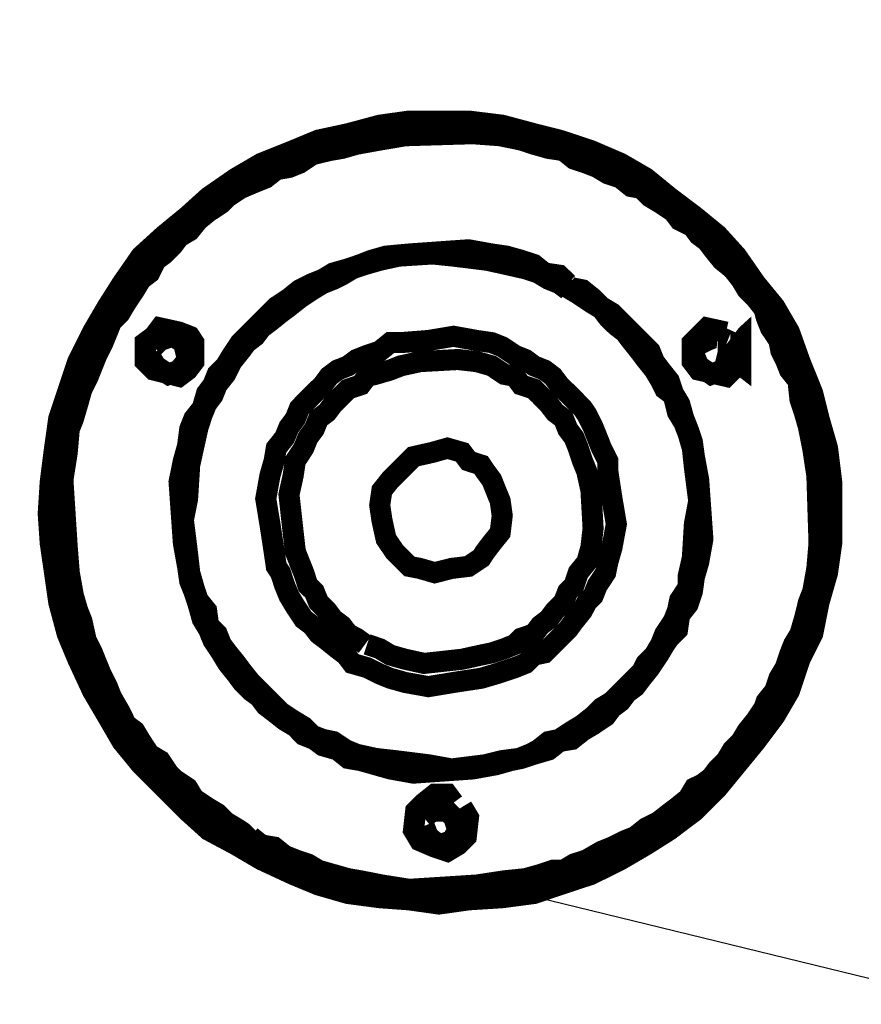
# Model space of a CAD drawing. Units: inches. Extents: x 598 to 992, y 104 to 786.
# Drawn here: x 779 to 779, y 170 to 170 of the extents above; entities that cross this region are included whole.
import ezdxf

# ---------------------------------------------------------------- set-up
doc = ezdxf.new("R2010")
doc.units = ezdxf.units.IN
doc.header["$MEASUREMENT"] = 0
doc.linetypes.add('DASHED', pattern=[0.75, 0.5, -0.25])
doc.linetypes.add('RAYITAS', pattern=[0.375, 0.25, -0.125])
for name, color, linetype in [('GT-ARTCOUSRTIC', 251, 'Continuous'), ('GT-TRACEJADA', 251, 'DASHED'), ('GT.DTMMDV2', 140, 'Continuous')]:
    doc.layers.add(name, color=color, linetype=linetype)
doc.styles.add('FR TEXTO', font='Verdana.ttf')
doc.dimstyles.new('ESCALA 50', dxfattribs={"dimtxt": 0.1, "dimasz": 0.0625, "dimexe": 0.05, "dimexo": 0.1, "dimgap": 0.06, "dimtad": 1, "dimtoh": 1, "dimzin": 0, "dimdsep": 46, "dimtxsty": 'FR TEXTO', "dimblk": 'OBLIQUE', "dimcen": 0.1, "dimclrd": 1, "dimclre": 1, "dimclrt": 2, "dimadec": 0, "dimazin": 0, "dimtfac": 1, "dimtix": 1, "dimtofl": 0, "dimtmove": 2, "dimatfit": 3, "dimldrblk": 'OBLIQUE', "dimfxl": 1, "dimtolj": 1, "dimtzin": 0, "dimarcsym": 0})

# ---------------------------------------------------------------- blocks, each defined once
blk = doc.blocks.new('_Oblique')
at = {"color": 0, "linetype": 'ByBlock', "lineweight": -2}
blk.add_line((-0.5, -0.5), (0.5, 0.5), dxfattribs=at)
blk = doc.blocks.new('*D1576')
at = {"color": 1, "lineweight": -2, "transparency": 16777216}
blk.add_arc((776.516655624716, 169.6854098625661), 1.676763709308856, 1.399444059843948e-13, 11.31788046950436, dxfattribs=at)
at = {"layer": 'Defpoints', "color": 0, "transparency": 16777216}
for p in [(781.7070395488622, 170.7242354715649), (778.1897858154223, 169.7957362048531), (776.516655624716, 169.6854098625661), (776.516655624716, 169.6854098625661), (781.742437450653, 169.6854098625661)]:
    blk.add_point(p, dxfattribs=at)
at = {"color": 1, "lineweight": -2, "transparency": 16777216, "xscale": 0.0625, "yscale": 0.0625, "zscale": 0.0625}
for p, rotation in [((778.1608120836325, 170.0144783591714), 101.3178804695044), ((778.1934193340248, 169.6854098625661), 270.0000000000002)]:
    blk.add_blockref('_Oblique', p, dxfattribs=dict(at, rotation=rotation))
at = {"color": 2, "transparency": 16777216, "insert": (778.2948786024742, 169.8616131834164), "char_height": 0.1, "attachment_point": 5, "rotation": 275.65894023475227, "style": 'FR TEXTO'}
blk.add_mtext('\\A1;11°', dxfattribs=at)
blk = doc.blocks.new('*D1577')
at = {"color": 1, "lineweight": -2, "transparency": 16777216}
blk.add_arc((776.5166556247162, 169.6854098625661), 1.426445202449833, 351.1174345979857, 0, dxfattribs=at)
at = {"layer": 'Defpoints', "color": 0, "transparency": 16777216}
for p in [(776.5166556247162, 169.6854098625661), (776.5166556247162, 169.6854098625661), (781.7424374506531, 169.6854098625661), (777.9354890245825, 169.5382443128747), (781.7070395488622, 168.8742354715653)]:
    blk.add_point(p, dxfattribs=at)
at = {"color": 1, "lineweight": -2, "transparency": 16777216, "xscale": 0.0625, "yscale": 0.0625, "zscale": 0.0625}
for p, rotation in [((777.943100827166, 169.6854098625661), 90), ((777.9259933229707, 169.4651528130292), 261.1174345979857)]:
    blk.add_blockref('_Oblique', p, dxfattribs=dict(at, rotation=rotation))
at = {"color": 2, "transparency": 16777216, "insert": (777.8271725801139, 169.5836211826596), "char_height": 0.1, "attachment_point": 5, "rotation": 85.55871729899289, "style": 'FR TEXTO'}
blk.add_mtext('\\A1;9°', dxfattribs=at)
blk = doc.blocks.new('*D1578')
at = {"color": 1, "lineweight": -2, "transparency": 16777216}
blk.add_arc((778.3067321532781, 169.3254871932587), 2.402946905629131, 2.289999370653732e-13, 22.36027455255599, dxfattribs=at)
at = {"layer": 'Defpoints', "color": 0, "transparency": 16777216}
for p in [(781.7070395488619, 170.7242354715649), (780.6893756886917, 169.6371979797643), (778.3067321532781, 169.3254871932587), (778.3067321532781, 169.3254871932587), (781.742437450653, 169.3254871932587)]:
    blk.add_point(p, dxfattribs=at)
at = {"color": 1, "lineweight": -2, "transparency": 16777216, "xscale": 0.0625, "yscale": 0.0625, "zscale": 0.0625}
for p, rotation in [((780.5290015354914, 170.2396385068548), 112.360274552556), ((780.7096790589071, 169.3254871932587), 270.0000000000002)]:
    blk.add_blockref('_Oblique', p, dxfattribs=dict(at, rotation=rotation))
at = {"color": 2, "transparency": 16777216, "insert": (780.7730106492146, 169.8129350414125), "char_height": 0.1, "attachment_point": 5, "rotation": 281.1801372762777, "style": 'FR TEXTO'}
blk.add_mtext('\\A1;22°', dxfattribs=at)
blk = doc.blocks.new('8-4 corte')
at = {"layer": 'GT-ARTCOUSRTIC', "const_width": 0.002351411858164264}
for points in [[(215.5524048371682, 132.641892193721), (215.5526319621772, 132.6385922009427), (215.5531129327845, 132.6352922081645), (215.5535805430972, 132.6319922153863), (215.5545291240173, 132.628465097599), (215.5557048299464, 132.6256327151335), (215.5573481461882, 132.6220922370516), (215.5590048227246, 132.6192732148808), (215.5606481389664, 132.6164408324153), (215.5627724258155, 132.6138489352534), (215.5653643229774, 132.6112570380916), (215.5679562201392, 132.6086651409297), (215.5703076319974, 132.6065408540806), (215.5733804997666, 132.6048975378388), (215.5761995219374, 132.6032408613024), (215.5797400000193, 132.6015975450606), (215.5825723824848, 132.6004218391315), (215.5858723752631, 132.5994732582114), (215.5893994930503, 132.5990056478988), (215.5926994858285, 132.5987651625951), (215.5959994786067, 132.5982975522824), (215.5992994713849, 132.5987651625951), (215.6030670744759, 132.5990056478988), (215.6066075525578, 132.5994732582114), (215.6094265747286, 132.6004218391315), (215.6129670528105, 132.6015975450606), (215.6162670455888, 132.6032408613024), (215.6190994280543, 132.6048975378388), (215.6216913252161, 132.6065408540806), (215.624510347387, 132.6086651409297), (215.6271022445488, 132.6112570380916), (215.629226531398, 132.6138489352534), (215.6313508182471, 132.6164408324153), (215.6334751050962, 132.6192732148808), (215.635118421338, 132.6220922370516), (215.6362941272671, 132.6256327151335), (215.6377103184998, 132.628465097599), (215.6384184141162, 132.6319922153863), (215.6393669950363, 132.6352922081645), (215.639834605349, 132.6385922009427), (215.639834605349, 132.6454326718029), (215.6393669950363, 132.6492002748938), (215.6384184141162, 132.652500267672), (215.6377103184998, 132.6553326501375), (215.6362941272671, 132.6588597679248), (215.635118421338, 132.662159760703), (215.6334751050962, 132.6649921431685), (215.6313508182471, 132.6675840403303), (215.6292265313979, 132.6706435478049), (215.6271022445488, 132.672994959663), (215.624510347387, 132.6751192465122), (215.6216913252161, 132.6772435333613), (215.6190994280543, 132.6793678202104), (215.6162670455888, 132.6810111364522), (215.6129670528105, 132.682427327685), (215.6094265747286, 132.6836030336141), (215.6066075525578, 132.6843111292305), (215.6030670744759, 132.6852597101505), (215.5992994713849, 132.6857273204632), (215.5926994858285, 132.6857273204632), (215.5893994930503, 132.6852597101505), (215.5858723752631, 132.6843111292305), (215.5825723824848, 132.6836030336141), (215.5797400000193, 132.682427327685), (215.5761995219374, 132.6810111364522), (215.5733804997666, 132.6793678202104), (215.5703076319974, 132.6772435333613), (215.5679562201392, 132.6751192465122), (215.5653643229774, 132.672994959663), (215.5627724258155, 132.6706435478049), (215.5606481389664, 132.6675840403303), (215.5590048227246, 132.6649921431685), (215.5573481461882, 132.662159760703), (215.5557048299464, 132.6588597679248), (215.5545291240173, 132.6553326501375), (215.5535805430972, 132.652500267672), (215.5531129327845, 132.6492002748938), (215.5526319621772, 132.6454326718028), (215.5524048371682, 132.641892193721)], [(215.6174427515178, 132.6788868496031), (215.6167346559015, 132.6798354305232), (215.615799435276, 132.6803030408358), (215.6146103690523, 132.6810111364522), (215.6132075381142, 132.6814787467649), (215.6115508615778, 132.6819597173723), (215.609907545336, 132.6826678129887), (215.6082508687996, 132.6831354233014), (215.6066075525578, 132.6836030336141), (215.6044832657086, 132.6840840042214), (215.6014237582341, 132.6843111292305), (215.5915237798994, 132.6847787395432), (215.5889318827376, 132.6843111292305), (215.5868075958884, 132.6840840042214), (215.5851642796467, 132.6836030336141), (215.5837480884139, 132.6831354233014), (215.5820914118775, 132.6826678129887), (215.5809157059484, 132.6819597173723), (215.5797400000193, 132.681478746765), (215.5783238087866, 132.6810111364522), (215.5771481028575, 132.6803030408358), (215.5759723969284, 132.6798354305232), (215.5745562056956, 132.6788868496031), (215.5733804997665, 132.6781921142814), (215.5724319188465, 132.677711143674), (215.5712562129174, 132.6767759230486), (215.5703076319974, 132.6760678274322), (215.5691319260683, 132.6751192465122), (215.5681967054429, 132.6744111508958), (215.5670076392191, 132.6734759302704), (215.5662995436028, 132.6725273493503), (215.5653643229774, 132.6713516434212), (215.5641886170483, 132.6706435478049), (215.5632400361282, 132.6692273565721), (215.5623048155028, 132.6685192609557), (215.5615967198864, 132.6671164300176), (215.5606481389664, 132.6664083344012), (215.55994004335, 132.6649921431685), (215.5590048227246, 132.663335466632), (215.5585238521172, 132.662159760703), (215.5578157565009, 132.6609840547739), (215.5568805358755, 132.6591002532284), (215.5566400505718, 132.657443576692), (215.5557048299464, 132.6558002604502), (215.555223859339, 132.6541435839138), (215.5547562490263, 132.652500267672), (215.5545291240173, 132.6503759808228), (215.55404815341, 132.6473164733483), (215.5535805430972, 132.6374164950136), (215.55404815341, 132.6348245978518), (215.5545291240173, 132.6327003110027), (215.5547562490263, 132.6310569947609), (215.555223859339, 132.6298812888318), (215.5557048299464, 132.6279841269917), (215.5566400505718, 132.6268084210626), (215.5568805358755, 132.6256327151335), (215.5573481461882, 132.6242165239008), (215.5582967271082, 132.6230408179717), (215.5585238521172, 132.6218651120426), (215.5594724330373, 132.6204489208098), (215.5604210139574, 132.6192732148808), (215.5611157492791, 132.6180975089517), (215.5620643301991, 132.6166813177189), (215.5627724258155, 132.6155056117898), (215.5637076464409, 132.6145570308698), (215.5644157420573, 132.6133813249407), (215.5653643229774, 132.6124327440207), (215.5662995436028, 132.6117246484043), (215.5670076392192, 132.6107894277789), (215.5679562201392, 132.6100813321625), (215.5691319260683, 132.6091327512424), (215.5700805069883, 132.6084246556261), (215.5712562129174, 132.6074894350007), (215.5721914335428, 132.6065408540806), (215.5733804997666, 132.6058327584642), (215.5750238160084, 132.6048975378388), (215.5761995219374, 132.6046570525351), (215.5776157131702, 132.6037218319097), (215.5792723897066, 132.6027732509897), (215.5809157059484, 132.602532765686), (215.5825723824848, 132.6015975450606), (215.5842156987266, 132.6011299347479), (215.5858723752631, 132.6008894494442), (215.5879833018175, 132.6004218391315), (215.5910561695867, 132.5999408685242), (215.6011832729304, 132.5994732582114), (215.6035346847886, 132.5999408685242), (215.6056589716377, 132.6004218391315), (215.6073156481742, 132.6008894494442), (215.6087184791123, 132.6011299347479), (215.6103751556487, 132.6015975450606), (215.6115508615778, 132.602532765686), (215.6129670528105, 132.6027732509897), (215.6136751484269, 132.6032408613024), (215.614850854356, 132.6037218319098), (215.6162670455888, 132.6041894422224), (215.6169751412051, 132.6048975378388), (215.6183913324379, 132.6053651481515), (215.6190994280543, 132.6063137290716), (215.6205022589924, 132.6070218246879), (215.6216913252161, 132.6079570453134), (215.6228670311452, 132.6086651409297), (215.6238022517706, 132.6096137218498), (215.6249913179943, 132.6105489424752), (215.6259265386198, 132.6112570380916), (215.6266346342361, 132.6122056190116), (215.6275832151562, 132.612913714628), (215.6285184357816, 132.6138489352534), (215.629226531398, 132.6150246411825), (215.630175112318, 132.6159732221026), (215.6308832079344, 132.6171489280316), (215.6318184285598, 132.6180975089517), (215.6325265241762, 132.6192732148808), (215.6329941344889, 132.6202084355062), (215.6334751050962, 132.6213975017299), (215.634169840418, 132.622573207659), (215.635118421338, 132.6239893988918), (215.6355860316507, 132.6251651048208), (215.6360670022581, 132.6268084210626), (215.6367750978744, 132.628465097599), (215.6372427081872, 132.6301084138408), (215.6377103184998, 132.6317650903773), (215.6381779288126, 132.6338760169318), (215.6384184141162, 132.636948884701), (215.6388860244289, 132.6470759880446), (215.6384184141162, 132.6494407601975), (215.6381779288126, 132.6515516867519), (215.6377103184998, 132.6532083632884), (215.6372427081872, 132.6546245545211), (215.6367750978744, 132.6562678707629), (215.6360670022581, 132.657443576692), (215.6355860316507, 132.6588597679248), (215.635118421338, 132.6600354738538), (215.634169840418, 132.6612245400776), (215.6339427154089, 132.6626273710157), (215.6329941344889, 132.6638164372394), (215.6322860388725, 132.6649921431685), (215.6313508182471, 132.6664083344012), (215.630402237327, 132.6675840403303), (215.6296941417107, 132.6687597462594), (215.6287589210853, 132.6697083271795), (215.6280508254689, 132.6708840331086), (215.6271022445488, 132.671819253734), (215.6263941489324, 132.6725273493503), (215.625458928307, 132.672994959663), (215.624510347387, 132.6744111508958), (215.6233346414579, 132.6751192465122), (215.6226265458415, 132.6760678274322), (215.6212103546088, 132.6767759230486), (215.6205022589924, 132.677711143674), (215.6190994280543, 132.6784192392904), (215.6174427515178, 132.6793678202104)], [(215.6174427515178, 132.6788868496031), (215.6186184574469, 132.6784192392904), (215.6200346486797, 132.677711143674), (215.6212103546088, 132.6767759230486), (215.6226265458415, 132.6760678274322), (215.6233346414579, 132.6751192465122), (215.624510347387, 132.6744111508958), (215.625458928307, 132.6734759302704), (215.6263941489324, 132.6725273493503), (215.6271022445488, 132.671819253734), (215.6280508254689, 132.6708840331086), (215.6285184357816, 132.6701759374922), (215.6292265313979, 132.6692273565721), (215.630175112318, 132.6685192609557), (215.6308832079344, 132.6671164300176), (215.6318184285598, 132.6659273637939), (215.6325265241762, 132.6647516578648), (215.6334751050962, 132.663335466632), (215.634169840418, 132.662159760703), (215.6346508110253, 132.6609840547739), (215.635118421338, 132.6595678635411), (215.6360670022581, 132.6579245472993), (215.6362941272671, 132.6567354810756), (215.6367750978744, 132.6550921648338), (215.6372427081872, 132.6536759736011), (215.6377103184998, 132.6520326573593), (215.6381779288126, 132.6499083705102), (215.6384184141162, 132.6473164733483), (215.6388860244289, 132.6376569803173), (215.6384184141162, 132.6343569875391), (215.6381779288126, 132.63223270069), (215.6377103184998, 132.6310569947609), (215.6372427081872, 132.6294003182244), (215.6362941272671, 132.6277570019827), (215.6360670022581, 132.6261003254462), (215.635118421338, 132.6242165239008), (215.634169840418, 132.6230408179717), (215.6339427154089, 132.6218651120426), (215.6329941344889, 132.6204489208098), (215.6325265241762, 132.6197408251935), (215.6318184285598, 132.6183246339607), (215.6308832079344, 132.6171489280316), (215.630175112318, 132.6159732221026), (215.629226531398, 132.6150246411825), (215.6285184357816, 132.6138489352534), (215.6275832151562, 132.612913714628), (215.6266346342361, 132.6122056190116), (215.6259265386198, 132.6112570380916), (215.6249913179943, 132.6105489424752), (215.6238022517706, 132.6096137218498), (215.6228670311452, 132.6086651409297), (215.6216913252161, 132.6079570453134), (215.6207427442961, 132.6070218246879), (215.619567038367, 132.6063137290716), (215.6183913324379, 132.6053651481515), (215.6169751412051, 132.6048975378388), (215.6162670455888, 132.6041894422224), (215.614850854356, 132.6037218319098), (215.6136751484269, 132.6032408613024), (215.6129670528105, 132.6027732509897), (215.6115508615778, 132.602532765686), (215.6103751556487, 132.6015975450606), (215.6089589644159, 132.6015975450606), (215.6077832584868, 132.6011299347479), (215.6061265819504, 132.6008894494442), (215.6040156553959, 132.6004218391315), (215.6014237582341, 132.5999408685242), (215.5917509049085, 132.5994732582114), (215.5884642724249, 132.5999408685242), (215.5863399855758, 132.6004218391315), (215.5851642796467, 132.6008894494442), (215.5835076031102, 132.6011299347479), (215.5818642868684, 132.6020651553733), (215.579980485323, 132.602532765686), (215.5783238087865, 132.6032408613024), (215.5771481028575, 132.6041894422224), (215.5759723969284, 132.6046570525351), (215.5745562056956, 132.6053651481515), (215.5733804997666, 132.6058327584642), (215.5724319188465, 132.6065408540806), (215.5712562129174, 132.6074894350007), (215.5700805069883, 132.6084246556261), (215.5691319260683, 132.6091327512424), (215.5679562201392, 132.6100813321625), (215.5670076392192, 132.6107894277789), (215.5662995436028, 132.6117246484043), (215.5653643229774, 132.6124327440207), (215.5644157420573, 132.6133813249407), (215.5637076464409, 132.6145570308698), (215.5627724258155, 132.6155056117898), (215.5620643301991, 132.6166813177189), (215.5611157492791, 132.6176165383444), (215.5604210139574, 132.6188056045681), (215.5594724330373, 132.6202084355062), (215.5590048227246, 132.6213975017299), (215.5582967271082, 132.6220922370516), (215.5578157565009, 132.6235084282844), (215.5573481461882, 132.6246974945081), (215.5566400505718, 132.6263408107499), (215.5561724402591, 132.6277570019827), (215.5557048299464, 132.6294003182245), (215.555223859339, 132.6305760241535), (215.5547562490263, 132.63223270069), (215.5545291240173, 132.6343569875391), (215.55404815341, 132.636948884701), (215.5535805430972, 132.6466083777319), (215.55404815341, 132.6499083705102), (215.5545291240173, 132.6520326573593), (215.5547562490263, 132.6532083632884), (215.555223859339, 132.6550921648338), (215.5561724402591, 132.6567354810756), (215.5566400505718, 132.658392157612), (215.5573481461882, 132.6600354738538), (215.5582967271082, 132.6612245400776), (215.5585238521172, 132.6626273710157), (215.5594724330373, 132.6638164372394), (215.55994004335, 132.6649921431685), (215.5606481389664, 132.6659273637939), (215.5615967198864, 132.6671164300176), (215.5623048155028, 132.6685192609557), (215.5632400361282, 132.6692273565721), (215.5641886170483, 132.6706435478049), (215.5648967126646, 132.6713516434212), (215.56583193329, 132.6723002243413), (215.5665400289064, 132.672994959663), (215.5674886098265, 132.6739435405831), (215.5686643157556, 132.6746516361995), (215.569599536381, 132.6756002171195), (215.5707886026047, 132.6765354377449), (215.5717238232301, 132.6772435333613), (215.5728995291592, 132.6781921142814), (215.5740885953829, 132.6788868496031), (215.575491426321, 132.6793678202104), (215.5761995219374, 132.6803030408359), (215.5776157131702, 132.6805435261395), (215.5787914190992, 132.6810111364522), (215.5804480956357, 132.6819597173723), (215.5818642868684, 132.682427327685), (215.5835076031103, 132.6826678129887), (215.5846833090393, 132.6831354233014), (215.5863399855758, 132.6836030336141), (215.5884642724249, 132.6840840042214), (215.5910561695868, 132.6843111292305), (215.6007156626177, 132.6847787395432), (215.6040156553959, 132.6843111292305), (215.6061265819504, 132.6840840042214), (215.6073156481742, 132.6836030336141), (215.6089589644159, 132.6831354233014), (215.6108427659614, 132.682427327685), (215.6124994424978, 132.6819597173723), (215.6141427587396, 132.6810111364522), (215.6153184646687, 132.6803030408358), (215.6162670455888, 132.6798354305232), (215.6179103618305, 132.6788868496031)], [(215.5750238160084, 132.6053651481515), (215.5740885953829, 132.6063137290716), (215.5733804997666, 132.6067813393843), (215.5721914335428, 132.6074894350007), (215.5712562129174, 132.6084246556261), (215.5700805069883, 132.6091327512424), (215.5686643157556, 132.6100813321625), (215.5679562201392, 132.6112570380916), (215.5665400289064, 132.6122056190116), (215.56583193329, 132.612913714628), (215.5648967126646, 132.6143165455661), (215.5637076464409, 132.6150246411825), (215.5627724258155, 132.6164408324153), (215.5620643301991, 132.6176165383444), (215.5611157492791, 132.6183246339607), (215.5604210139574, 132.6197408251935), (215.5594724330373, 132.6213975017299), (215.5590048227246, 132.622573207659), (215.5582967271082, 132.6239893988918), (215.5578157565009, 132.6251651048208), (215.5573481461882, 132.6263408107499), (215.5566400505718, 132.6277570019827), (215.5561724402591, 132.6298812888318), (215.5557048299464, 132.6310569947609), (215.555223859339, 132.6327003110027), (215.5547562490263, 132.6352922081645), (215.5545291240173, 132.63812459063), (215.55404815341, 132.6456597968119), (215.5545291240173, 132.6487326645811), (215.5547562490263, 132.6513245617429), (215.555223859339, 132.652500267672), (215.5557048299464, 132.6541435839138), (215.5561724402591, 132.6558002604502), (215.5568805358755, 132.657216451683), (215.5573481461882, 132.6583921576121), (215.5578157565009, 132.6595678635411), (215.5585238521172, 132.6609840547739), (215.5590048227246, 132.662159760703), (215.5594724330373, 132.663335466632), (215.5604210139574, 132.6642840475521), (215.5611157492791, 132.6654597534812), (215.5620643301991, 132.666875944714), (215.5627724258155, 132.668051650643), (215.5637076464409, 132.6687597462594), (215.5644157420573, 132.6701759374922), (215.5653643229774, 132.6708840331085), (215.5662995436028, 132.671819253734), (215.5670076392191, 132.672767834654), (215.5681967054429, 132.6734759302704), (215.5691319260683, 132.6746516361995), (215.5703076319974, 132.6756002171195), (215.5717238232301, 132.6765354377449), (215.5724319188465, 132.6772435333613), (215.5738481100793, 132.6781921142814), (215.575491426321, 132.6788868496031), (215.5766804925448, 132.6793678202104), (215.5778561984739, 132.6803030408359), (215.5792723897066, 132.6805435261395), (215.5804480956357, 132.6810111364522), (215.5818642868684, 132.6819597173723), (215.5837480884139, 132.682427327685), (215.5851642796467, 132.6826678129887), (215.5868075958884, 132.6831354233014), (215.5893994930503, 132.6836030336141), (215.5922318755158, 132.6840840042214), (215.5997670816977, 132.6843111292305), (215.6028399494668, 132.6840840042214), (215.605191361325, 132.6836030336141), (215.6066075525578, 132.6831354233014), (215.6082508687996, 132.6826678129887), (215.609907545336, 132.682427327685), (215.6110832512651, 132.6814787467649), (215.6124994424978, 132.6810111364522), (215.6136751484269, 132.6805435261395), (215.614850854356, 132.6798354305232), (215.6162670455888, 132.6793678202104), (215.6174427515178, 132.6784192392904), (215.6186184574469, 132.6781921142814), (215.619567038367, 132.6772435333613), (215.6207427442961, 132.6765354377449), (215.6221589355288, 132.6756002171195), (215.6228670311452, 132.6746516361995), (215.624283222378, 132.6739435405831), (215.6249913179943, 132.672994959663), (215.6259265386198, 132.6723002243413), (215.6266346342361, 132.6713516434212), (215.6275832151562, 132.6701759374922), (215.6287589210853, 132.6692273565721), (215.6296941417107, 132.668051650643), (215.630402237327, 132.666875944714), (215.6313508182471, 132.6659273637939), (215.6322860388725, 132.6647516578648), (215.6325265241762, 132.6638164372394), (215.6329941344889, 132.6626273710157), (215.6339427154089, 132.6612245400776), (215.634169840418, 132.6600354738538), (215.6346508110253, 132.6591002532284), (215.635118421338, 132.6579245472993), (215.6360670022581, 132.6567354810756), (215.6362941272671, 132.6546245545211), (215.6367750978744, 132.6532083632884), (215.6372427081872, 132.6515516867519), (215.6377103184998, 132.6492002748938), (215.6381779288126, 132.6461407674192), (215.6384184141162, 132.6385922009427), (215.6381779288126, 132.6357731787719), (215.6377103184998, 132.63318128161), (215.6372427081872, 132.6319922153863), (215.6367750978744, 132.6301084138408), (215.6362941272671, 132.628465097599), (215.6355860316507, 132.62728939167), (215.635118421338, 132.6261003254462), (215.6346508110253, 132.6246974945081), (215.6339427154089, 132.6235084282844), (215.6334751050962, 132.6220922370516), (215.6325265241762, 132.6209165311226), (215.6322860388725, 132.6202084355062), (215.6313508182471, 132.6188056045681), (215.630402237327, 132.6176165383444), (215.6296941417107, 132.6164408324153), (215.6287589210853, 132.6155056117898), (215.6280508254689, 132.6143165455661), (215.6271022445488, 132.6133813249407), (215.6263941489324, 132.6124327440207), (215.625458928307, 132.6117246484043), (215.624510347387, 132.6112570380916), (215.6238022517706, 132.6100813321625), (215.6226265458415, 132.6091327512424), (215.6216913252161, 132.6084246556261), (215.6205022589924, 132.6074894350006), (215.6190994280543, 132.6067813393843), (215.6179103618305, 132.6058327584642), (215.6167346559014, 132.6053651481515), (215.6153184646687, 132.6046570525351), (215.6141427587396, 132.6041894422224), (215.6124994424978, 132.6032408613024), (215.6110832512651, 132.6027732509897), (215.609907545336, 132.6020651553733), (215.6087184791123, 132.6020651553733), (215.6073156481742, 132.6015975450606), (215.6056589716377, 132.6011299347479), (215.6033075597796, 132.6008894494442), (215.6002346920104, 132.6004218391315), (215.5926994858285, 132.5999408685242), (215.589639978354, 132.6004218391315), (215.5872752062012, 132.6008894494442), (215.5858723752631, 132.6011299347479), (215.5842156987266, 132.6015975450606), (215.5825723824848, 132.6020651553733), (215.5813833162611, 132.6027732509897), (215.579980485323, 132.6032408613024), (215.5787914190993, 132.6037218319098), (215.5776157131702, 132.6046570525351), (215.5761995219374, 132.6048975378388), (215.5750238160084, 132.6058327584642)], [(215.6108427659614, 132.6671164300176), (215.6120184718905, 132.666875944714), (215.6132075381142, 132.6659273637939), (215.6141427587396, 132.6649921431685), (215.6153184646687, 132.6642840475521), (215.6162670455888, 132.663335466632), (215.6169751412051, 132.6626273710157), (215.6179103618305, 132.6616921503903), (215.6186184574469, 132.6609840547739), (215.619567038367, 132.6600354738538), (215.6200346486797, 132.6588597679248), (215.6207427442961, 132.6579245472993), (215.6216913252161, 132.6567354810756), (215.6221589355288, 132.6553326501375), (215.6228670311452, 132.6541435839138), (215.6233346414579, 132.652500267672), (215.6238022517706, 132.6513245617429), (215.624283222378, 132.6499083705102), (215.624510347387, 132.6482516939737), (215.6249913179943, 132.6456597968119), (215.625458928307, 132.6390598112554), (215.6249913179943, 132.6364679140936), (215.624510347387, 132.6348245978518), (215.624283222378, 132.63318128161), (215.6238022517706, 132.6317650903773), (215.6228670311452, 132.6305760241535), (215.6226265458415, 132.6289327079118), (215.6216913252161, 132.6279841269917), (215.6212103546088, 132.62728939167), (215.6205022589924, 132.6261003254462), (215.619567038367, 132.6246974945081), (215.6186184574469, 132.6235084282844), (215.6179103618305, 132.622573207659), (215.6169751412051, 132.6218651120426), (215.6162670455888, 132.6209165311226), (215.6153184646687, 132.6202084355062), (215.6146103690523, 132.6192732148808), (215.6132075381142, 132.6183246339607), (215.6120184718905, 132.6176165383444), (215.6108427659614, 132.6166813177189), (215.6094265747286, 132.6164408324153), (215.6082508687996, 132.6155056117898), (215.6066075525578, 132.6150246411825), (215.605191361325, 132.6145570308698), (215.6040156553959, 132.6143165455661), (215.6023589788595, 132.6138489352534), (215.5997670816977, 132.6133813249407), (215.5931670961412, 132.612913714628), (215.5905751989794, 132.6133813249407), (215.5889318827376, 132.6138489352534), (215.5872752062012, 132.6143165455661), (215.5858723752631, 132.6145570308698), (215.5846833090393, 132.6155056117898), (215.5830399927975, 132.6159732221026), (215.5820914118775, 132.6166813177189), (215.5809157059484, 132.6171489280316), (215.579980485323, 132.6180975089517), (215.5787914190992, 132.6188056045681), (215.5776157131702, 132.6197408251935), (215.5766804925448, 132.6204489208098), (215.5759723969284, 132.6213975017299), (215.5750238160084, 132.6220922370516), (215.5740885953829, 132.6230408179717), (215.5733804997665, 132.6239893988918), (215.5724319188465, 132.6251651048208), (215.5717238232301, 132.6263408107499), (215.5707886026047, 132.6277570019827), (215.5703076319974, 132.6289327079118), (215.569599536381, 132.6301084138408), (215.5691319260683, 132.6317650903773), (215.5686643157556, 132.63318128161), (215.5681967054429, 132.6343569875391), (215.5679562201392, 132.6360003037809), (215.5674886098265, 132.6385922009428), (215.5670076392192, 132.6454326718029), (215.5674886098265, 132.647784083661), (215.5679562201392, 132.6494407601975), (215.5681967054429, 132.6513245617429), (215.5686643157556, 132.652500267672), (215.569599536381, 132.6536759736011), (215.5700805069883, 132.6553326501375), (215.5707886026047, 132.6562678707629), (215.5712562129174, 132.657443576692), (215.5721914335428, 132.658392157612), (215.5728995291592, 132.6595678635411), (215.5738481100793, 132.6609840547739), (215.5745562056956, 132.6616921503903), (215.575491426321, 132.6626273710157), (215.5761995219374, 132.6633354666321), (215.5771481028575, 132.6642840475521), (215.5778561984739, 132.6649921431685), (215.5792723897066, 132.6659273637939), (215.5804480956357, 132.666875944714), (215.5818642868684, 132.6675840403303), (215.5830399927975, 132.668051650643), (215.5842156987266, 132.6687597462594), (215.5858723752631, 132.6692273565721), (215.5872752062012, 132.6697083271794), (215.5884642724249, 132.6701759374922), (215.5901075886667, 132.6706435478049), (215.5926994858285, 132.6708840331086), (215.5992994713849, 132.6713516434212), (215.6018913685468, 132.6708840331086), (215.6035346847886, 132.6706435478049), (215.605191361325, 132.6701759374922), (215.6066075525578, 132.6697083271795), (215.6077832584868, 132.6687597462594), (215.6094265747286, 132.6685192609557), (215.6103751556487, 132.6675840403303)], [(215.6103751556487, 132.666875944714), (215.6094265747286, 132.6675840403303), (215.6082508687996, 132.668051650643), (215.6070751628705, 132.6687597462594), (215.6056589716377, 132.6692273565721), (215.6035346847886, 132.6697083271795), (215.6014237582341, 132.6701759374922), (215.5976427948485, 132.6706435478049), (215.5952913829904, 132.6708840331086), (215.5915237798994, 132.6706435478049), (215.5893994930503, 132.6701759374922), (215.5877561768085, 132.6697083271795), (215.5863399855758, 132.6692273565721), (215.5851642796467, 132.6685192609557), (215.5842156987266, 132.668051650643), (215.5830399927975, 132.6675840403303), (215.5818642868684, 132.666875944714), (215.5804480956357, 132.6659273637939), (215.5792723897066, 132.6649921431685), (215.5783238087866, 132.6642840475521), (215.5771481028575, 132.663335466632), (215.5761995219374, 132.6626273710157), (215.575491426321, 132.6616921503903), (215.5745562056956, 132.6609840547739), (215.5738481100792, 132.6600354738538), (215.5728995291592, 132.6588597679248), (215.5721914335428, 132.657443576692), (215.5712562129174, 132.6562678707629), (215.5707886026047, 132.6550921648338), (215.5700805069883, 132.6541435839138), (215.569599536381, 132.6529678779847), (215.5691319260683, 132.6515516867519), (215.5686643157556, 132.6494407601975), (215.5681967054429, 132.6473164733483), (215.5679562201392, 132.6435488702574), (215.5674886098265, 132.6411840981046), (215.5679562201392, 132.6374164950136), (215.5681967054429, 132.6352922081645), (215.5686643157556, 132.6336488919227), (215.5691319260683, 132.63223270069), (215.5700805069883, 132.6310569947609), (215.5703076319974, 132.6294003182245), (215.5712562129174, 132.628465097599), (215.5717238232301, 132.62728939167), (215.5724319188465, 132.6263408107499), (215.5733804997666, 132.6251651048208), (215.5740885953829, 132.6242165239008), (215.5750238160084, 132.6230408179717), (215.5759723969284, 132.6220922370516), (215.5766804925448, 132.6213975017299), (215.5776157131702, 132.6204489208098), (215.5783238087866, 132.6197408251935), (215.5797400000193, 132.6188056045681), (215.5809157059484, 132.6180975089517), (215.5818642868684, 132.6171489280316), (215.5830399927975, 132.6166813177189), (215.5842156987266, 132.6164408324153), (215.5856318899594, 132.6155056117898), (215.5868075958884, 132.6150246411825), (215.5889318827376, 132.6145570308698), (215.5910561695868, 132.6143165455661), (215.5948237726776, 132.6138489352534), (215.5974156698395, 132.6133813249407), (215.6011832729304, 132.6138489352534), (215.6030670744759, 132.6143165455661), (215.6049508760213, 132.6145570308698), (215.6061265819504, 132.6150246411825), (215.6070751628705, 132.6155056117898), (215.6082508687996, 132.6164408324153), (215.6094265747286, 132.6166813177189), (215.6108427659614, 132.6176165383444), (215.6120184718905, 132.6183246339607), (215.6132075381142, 132.6192732148808), (215.6141427587396, 132.6202084355062), (215.6153184646687, 132.6209165311226), (215.6162670455888, 132.6218651120426), (215.6169751412051, 132.622573207659), (215.6179103618305, 132.6235084282844), (215.6186184574469, 132.6242165239008), (215.6190994280543, 132.6251651048208), (215.6200346486797, 132.6261003254462), (215.6207427442961, 132.62728939167), (215.6212103546088, 132.628465097599), (215.6221589355288, 132.6298812888318), (215.6226265458415, 132.6310569947609), (215.6228670311452, 132.63223270069), (215.6238022517706, 132.6336488919227), (215.6238022517706, 132.6348245978518), (215.624283222378, 132.636948884701), (215.624510347387, 132.6407164877919), (215.6249913179943, 132.6433083849537), (215.624510347387, 132.6470759880446), (215.624283222378, 132.6492002748938), (215.6238022517706, 132.6508435911356), (215.6233346414579, 132.6520326573593), (215.6226265458415, 132.6532083632884), (215.6221589355288, 132.6550921648338), (215.6212103546088, 132.6558002604502), (215.6207427442961, 132.6567354810756), (215.6200346486797, 132.6579245472993), (215.6190994280543, 132.6591002532284), (215.6183913324379, 132.6600354738538), (215.6174427515178, 132.6612245400776), (215.6167346559014, 132.662159760703), (215.6157994352761, 132.6628678563194), (215.614850854356, 132.6638164372394), (215.6141427587396, 132.6647516578648), (215.6129670528105, 132.6654597534812), (215.6115508615778, 132.6664083344012), (215.6103751556487, 132.6671164300176)], [(215.5670076392192, 132.662159760703), (215.5648967126646, 132.6626273710157), (215.5641886170483, 132.6616921503903), (215.5632400361282, 132.6609840547739), (215.5632400361282, 132.6588597679248), (215.5641886170483, 132.6579245472993), (215.5670076392191, 132.657216451683), (215.5679562201392, 132.6579245472993), (215.5686643157556, 132.6588597679248), (215.5686643157556, 132.6609840547739), (215.5681967054429, 132.6616921503903), (215.5670076392192, 132.662159760703)], [(215.6280508254689, 132.662159760703), (215.6259265386198, 132.6626273710157), (215.6249913179943, 132.6616921503903), (215.624283222378, 132.6609840547739), (215.624283222378, 132.6588597679248), (215.6249913179943, 132.6579245472994), (215.6280508254689, 132.657216451683), (215.6287589210853, 132.6579245472994), (215.6296941417106, 132.6588597679248), (215.6296941417107, 132.6609840547739), (215.6287589210853, 132.6616921503903)], [(215.5637076464409, 132.6595678635411), (215.5644157420573, 132.6583921576121), (215.56583193329, 132.657443576692), (215.5670076392191, 132.6579245472994), (215.5679562201392, 132.6591002532284), (215.5674886098265, 132.6609840547739), (215.5662995436028, 132.6616921503903), (215.5648967126646, 132.6612245400776), (215.5641886170483, 132.6605164444612)], [(215.5863399855758, 132.6251651048208), (215.5856318899594, 132.6261003254462), (215.5846833090393, 132.6268084210626), (215.5835076031102, 132.6277570019827), (215.5825723824848, 132.628465097599), (215.5818642868684, 132.6294003182245), (215.5809157059484, 132.6301084138408), (215.579980485323, 132.6315246050736), (215.5792723897066, 132.6327003110027), (215.5787914190992, 132.6338760169318), (215.5783238087866, 132.6352922081645), (215.5778561984739, 132.6360003037809), (215.5776157131702, 132.6376569803173), (215.5771481028575, 132.6407164877919), (215.5766804925448, 132.6435488702574), (215.5771481028575, 132.6461407674192), (215.5776157131702, 132.647784083661), (215.5778561984739, 132.6492002748938), (215.5787914190993, 132.6503759808228), (215.5792723897066, 132.6515516867519), (215.579980485323, 132.652500267672), (215.5804480956357, 132.6536759736011), (215.5813833162611, 132.6546245545211), (215.5820914118775, 132.6553326501375), (215.5830399927975, 132.6562678707629), (215.5837480884139, 132.657216451683), (215.5846833090393, 132.6579245472993), (215.5858723752631, 132.658392157612), (215.5868075958884, 132.6591002532284), (215.5879833018175, 132.6595678635411), (215.5893994930503, 132.6600354738538), (215.5905751989794, 132.6609840547739), (215.5917509049085, 132.6609840547739), (215.5948237726776, 132.6612245400776), (215.5976427948485, 132.6616921503903), (215.6002346920104, 132.6612245400776), (215.6018913685468, 132.6609840547739), (215.6030670744759, 132.6605164444612), (215.6044832657086, 132.6595678635411), (215.6056589716377, 132.6591002532284), (215.6066075525578, 132.658392157612), (215.6077832584868, 132.6579245472993), (215.6087184791123, 132.657216451683), (215.6094265747286, 132.6562678707629), (215.6103751556487, 132.6553326501375), (215.6110832512651, 132.6546245545211), (215.6120184718905, 132.6536759736011), (215.6124994424978, 132.6529678779847), (215.6132075381142, 132.6515516867519), (215.6136751484269, 132.6503759808228), (215.6141427587396, 132.6492002748938), (215.614850854356, 132.647784083661), (215.614850854356, 132.6466083777319), (215.6153184646687, 132.6435488702574), (215.615799435276, 132.6407164877919), (215.6153184646687, 132.63812459063), (215.614850854356, 132.6364679140936), (215.6146103690523, 132.6352922081645), (215.6136751484269, 132.6338760169318), (215.6132075381142, 132.6327003110027), (215.6124994424978, 132.6319922153863), (215.6120184718905, 132.6310569947609), (215.6110832512651, 132.6298812888318), (215.6103751556487, 132.6289327079118), (215.6094265747286, 132.6279841269917), (215.6087184791123, 132.62728939167), (215.6077832584868, 132.6263408107499), (215.6066075525578, 132.6261003254462), (215.6056589716377, 132.6251651048208), (215.6044832657086, 132.6246974945081), (215.6030670744759, 132.6242165239008), (215.6023589788595, 132.6239893988918), (215.6007156626177, 132.6235084282844), (215.5976427948485, 132.6230408179717), (215.5948237726776, 132.622573207659), (215.5922318755158, 132.6230408179717), (215.5905751989794, 132.6235084282844), (215.5893994930503, 132.6239893988918), (215.5879833018175, 132.6246974945081), (215.5863399855758, 132.6251651048208)], [(215.624510347387, 132.6595678635411), (215.6249913179943, 132.6583921576121), (215.6263941489324, 132.657443576692), (215.6275832151562, 132.6579245472994), (215.6282913107726, 132.6588597679248), (215.6282913107725, 132.6609840547739), (215.6271022445488, 132.6616921503903), (215.6259265386198, 132.6612245400776), (215.624510347387, 132.6605164444612)], [(215.5877561768085, 132.62728939167), (215.5868075958884, 132.6279841269917), (215.5858723752631, 132.628465097599), (215.5851642796467, 132.6294003182245), (215.5842156987266, 132.6301084138408), (215.5835076031102, 132.6310569947609), (215.5825723824848, 132.6319922153863), (215.5820914118775, 132.63318128161), (215.5813833162611, 132.6338760169318), (215.5809157059484, 132.6352922081645), (215.5804480956357, 132.6364679140936), (215.579980485323, 132.6376569803173), (215.5797400000193, 132.6397679068718), (215.5792723897066, 132.6440164805701), (215.5797400000193, 132.6461407674192), (215.579980485323, 132.647784083661), (215.5809157059484, 132.6492002748938), (215.5813833162611, 132.6503759808228), (215.5820914118775, 132.6513245617429), (215.5825723824848, 132.652500267672), (215.5835076031102, 132.6532083632884), (215.5842156987266, 132.6541435839138), (215.5851642796467, 132.6550921648338), (215.5858723752631, 132.6558002604502), (215.5872752062012, 132.6562678707629), (215.5879833018175, 132.657216451683), (215.5889318827376, 132.657443576692), (215.5905751989794, 132.6579245472993), (215.5917509049085, 132.658392157612), (215.5938751917576, 132.6588597679248), (215.5981237654559, 132.6591002532284), (215.6002346920104, 132.6588597679248), (215.6018913685468, 132.6583921576121), (215.6033075597796, 132.657443576692), (215.6044832657086, 132.657216451683), (215.605191361325, 132.6562678707629), (215.6066075525578, 132.6558002604502), (215.6073156481742, 132.6550921648338), (215.6082508687996, 132.6541435839138), (215.6089589644159, 132.6532083632884), (215.609907545336, 132.652500267672), (215.6103751556487, 132.6513245617429), (215.6110832512651, 132.6503759808228), (215.6115508615778, 132.6492002748938), (215.6120184718905, 132.647784083661), (215.6124994424978, 132.6466083777319), (215.6129670528105, 132.6444840908828), (215.6132075381142, 132.6402488774792), (215.6129670528105, 132.63812459063), (215.6124994424978, 132.6364679140936), (215.6115508615778, 132.6352922081645), (215.6110832512651, 132.6338760169318), (215.6103751556487, 132.63318128161), (215.609907545336, 132.6319922153863), (215.6089589644159, 132.6310569947609), (215.6082508687996, 132.6301084138408), (215.6073156481741, 132.6294003182245), (215.6066075525578, 132.628465097599), (215.605191361325, 132.6279841269917), (215.6044832657086, 132.62728939167), (215.6033075597796, 132.6268084210626), (215.6018913685468, 132.6263408107499), (215.6007156626177, 132.6261003254462), (215.5985913757686, 132.6256327151335), (215.594356162365, 132.6251651048208), (215.5922318755158, 132.6256327151335), (215.5905751989794, 132.6261003254462), (215.5893994930503, 132.6268084210626), (215.5879833018175, 132.62728939167)], [(215.5926994858285, 132.6360003037809), (215.5917509049085, 132.636948884701), (215.5910561695868, 132.6376569803173), (215.5901075886667, 132.6390598112554), (215.589639978354, 132.6411840981046), (215.5893994930503, 132.642840774641), (215.589639978354, 132.6444840908828), (215.5905751989794, 132.6456597968119), (215.5915237798994, 132.6466083777319), (215.5922318755158, 132.6473164733483), (215.5931670961412, 132.6482516939737), (215.5952913829904, 132.6487326645811), (215.5969480595268, 132.6492002748938), (215.5985913757686, 132.6487326645811), (215.5992994713849, 132.647784083661), (215.6007156626177, 132.6473164733483), (215.6011832729304, 132.6466083777319), (215.6018913685468, 132.6456597968119), (215.6023589788595, 132.6444840908828), (215.6028399494668, 132.6433083849537), (215.6030670744759, 132.6416650687119), (215.6028399494668, 132.6397679068718), (215.6018913685468, 132.6385922009427), (215.6011832729304, 132.6376569803173), (215.6007156626177, 132.636948884701), (215.5992994713849, 132.6360003037809), (215.5974156698395, 132.6357731787719), (215.595531868294, 132.6352922081645), (215.5938751917576, 132.6357731787719), (215.5926994858285, 132.6360003037809)], [(215.5976427948485, 132.6096137218498), (215.5969480595268, 132.6105489424752), (215.595531868294, 132.6105489424752), (215.594356162365, 132.6096137218498), (215.5934075814449, 132.6086651409297), (215.5931670961412, 132.6065408540806), (215.5938751917576, 132.6053651481515), (215.595531868294, 132.6046570525351), (215.5969480595268, 132.6041894422224), (215.5981237654559, 132.6048975378388), (215.5990589860813, 132.6058327584642), (215.5992994713849, 132.6079570453134), (215.5985913757686, 132.6091327512424)], [(215.5943561623649, 132.607021824688), (215.5948237726776, 132.6058327584642), (215.5959994786067, 132.6048975378388), (215.5974156698395, 132.6053651481515), (215.5981237654559, 132.6065408540806), (215.5976427948485, 132.6079570453134), (215.5969480595268, 132.6086651409297), (215.5952913829904, 132.6086651409297), (215.5943561623649, 132.6079570453134)]]:
    blk.add_lwpolyline(points, dxfattribs=at)

msp = doc.modelspace()

# ---------------------------------------------------------------- linework, layer by layer
at = {"layer": 'GT-TRACEJADA'}
msp.add_line((776.5166556247159, 169.6854098625661), (781.7424374506529, 169.6854098625661), dxfattribs=at)
at = {"layer": 'GT.DTMMDV2', "linetype": 'RAYITAS'}
msp.add_line((773.2429253904477, 170.9367877340314), (781.707039548862, 168.8742354715652), dxfattribs=at)

# ---------------------------------------------------------------- block references
msp.add_blockref('8-4 corte', (563.1090069677505, 37.00405887513196))

# ---------------------------------------------------------------- dimensions: what is measured, and where the dimension line sits
for base, line1, line2, picture, middle in [((778.1897858154223, 169.7957362048531), ((776.5166556247159, 169.6854098625661), (781.7424374506529, 169.6854098625661)), ((776.5166556247159, 169.6854098625661), (781.707039548862, 170.7242354715649)), '*D1576', (778.2948786024742, 169.8616131834164)), ((780.6893756886917, 169.6371979797643), ((778.3067321532781, 169.3254871932587), (781.7424374506529, 169.3254871932587)), ((778.3067321532781, 169.3254871932587), (781.707039548862, 170.7242354715649)), '*D1578', (780.7730106492146, 169.8129350414124)), ((777.9354890245825, 169.5382443128747), ((776.5166556247159, 169.6854098625661), (781.707039548862, 168.8742354715652)), ((776.5166556247159, 169.6854098625661), (781.7424374506529, 169.6854098625661)), '*D1577', (777.827172580114, 169.5836211826597))]:
    dim = msp.add_angular_dim_2l(base=base, line1=line1, line2=line2, dimstyle='ESCALA 50')
    dim.commit()
    dim.dimension.update_dxf_attribs({"geometry": picture, "text_midpoint": middle})

doc.saveas('drawing.dxf')
